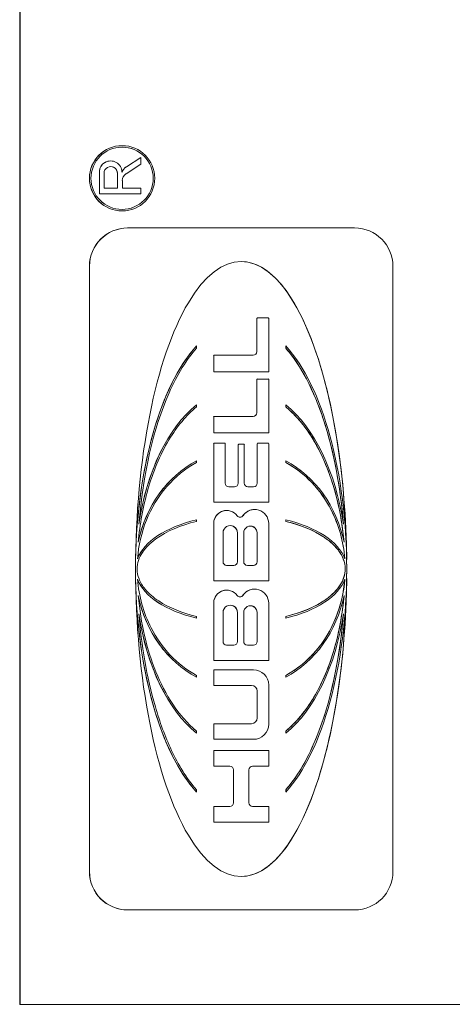
# Model space of a CAD drawing. Units: inches. Extents: x 0.1 to 10.9, y 0.1 to 8.4.
# Drawn here: x 7.6 to 7.7, y 4.6 to 4.8 of the extents above; entities that cross this region are included whole.
import ezdxf

# ---------------------------------------------------------------- set-up
doc = ezdxf.new("R2010")
doc.units = ezdxf.units.IN
doc.header["$MEASUREMENT"] = 0
doc.layers.add('Visible (ANSI)', color=7, linetype='Continuous', lineweight=5)
doc.layers.add('Visible Narrow (ANSI)', color=7, linetype='Continuous', lineweight=5)

msp = doc.modelspace()

# ---------------------------------------------------------------- linework, layer by layer
at = {"layer": 'Visible (ANSI)'}
for p, q in [((7.62983, 5.01646), (7.62983, 4.63364)), ((7.6299, 5.01646), (7.6299, 4.63364)), ((7.64403, 4.75287), (7.64404, 4.75287)), ((7.64664, 4.75124), (7.64463, 4.74994)), ((7.64463, 4.74994), (7.64663, 4.75124)), ((7.64663, 4.75124), (7.64664, 4.75124)), ((7.64664, 4.75028), (7.64664, 4.75124)), ((7.64244, 4.75075), (7.64245, 4.75075)), ((7.64458, 4.74894), (7.64664, 4.75028)), ((7.64089, 4.74917), (7.64089, 4.74619)), ((7.64089, 4.74619), (7.64089, 4.74917)), ((7.64154, 4.74695), (7.64154, 4.74903)), ((7.6434, 4.74903), (7.6434, 4.74695)), ((7.6434, 4.74695), (7.6434, 4.74903)), ((7.6434, 4.74695), (7.64154, 4.74695)), ((7.64408, 4.74695), (7.64408, 4.74802)), ((7.64664, 4.74695), (7.64408, 4.74695)), ((7.64664, 4.74619), (7.64664, 4.74695)), ((7.64089, 4.74619), (7.64089, 4.74619)), ((7.64089, 4.74619), (7.64664, 4.74619)), ((7.64403, 4.74381), (7.64404, 4.74381)), ((7.64481, 4.74144), (7.64482, 4.74144)), ((7.67631, 4.74144), (7.64482, 4.74144)), ((7.63951, 4.73613), (7.63951, 4.65206)), ((7.63951, 4.65206), (7.63951, 4.73613)), ((7.68161, 4.65206), (7.68161, 4.73613)), ((7.66274, 4.72887), (7.66274, 4.72427)), ((7.66274, 4.72427), (7.66274, 4.72887)), ((7.66432, 4.72895), (7.66283, 4.72895)), ((7.66283, 4.72895), (7.66283, 4.72895)), ((7.66441, 4.72146), (7.66441, 4.72887)), ((7.65437, 4.72475), (7.65437, 4.72506)), ((7.65437, 4.72506), (7.65437, 4.72506)), ((7.66675, 4.72506), (7.66675, 4.72506)), ((7.66675, 4.72506), (7.66675, 4.72475)), ((7.66675, 4.72475), (7.66675, 4.72506)), ((7.65675, 4.72368), (7.65675, 4.72146)), ((7.65675, 4.72146), (7.65675, 4.72368)), ((7.66224, 4.72376), (7.65683, 4.72376)), ((7.65683, 4.72376), (7.65683, 4.72376)), ((7.66675, 4.72475), (7.66675, 4.72475)), ((7.65675, 4.72146), (7.65675, 4.72146)), ((7.65675, 4.72146), (7.66441, 4.72146)), ((7.66274, 4.72039), (7.66274, 4.71579)), ((7.66274, 4.71579), (7.66274, 4.72039)), ((7.66432, 4.72047), (7.66283, 4.72047)), ((7.66283, 4.72047), (7.66283, 4.72047)), ((7.66441, 4.71298), (7.66441, 4.72039)), ((7.65437, 4.7166), (7.65437, 4.71687)), ((7.65437, 4.71687), (7.65437, 4.71687)), ((7.66675, 4.71687), (7.66675, 4.71687)), ((7.66675, 4.71687), (7.66675, 4.7166)), ((7.66675, 4.7166), (7.66675, 4.71687)), ((7.66675, 4.7166), (7.66675, 4.7166)), ((7.65675, 4.7152), (7.65675, 4.71298)), ((7.65675, 4.71298), (7.65675, 4.7152)), ((7.66224, 4.71528), (7.65683, 4.71528)), ((7.65683, 4.71528), (7.65683, 4.71528)), ((7.65675, 4.71298), (7.66441, 4.71298)), ((7.65675, 4.71298), (7.65675, 4.71298)), ((7.65675, 4.71148), (7.65675, 4.70335)), ((7.65675, 4.70335), (7.65675, 4.71148)), ((7.65827, 4.71156), (7.65683, 4.71156)), ((7.65683, 4.71156), (7.65683, 4.71156)), ((7.65835, 4.70601), (7.65835, 4.71148)), ((7.66092, 4.71141), (7.66023, 4.71141)), ((7.66023, 4.71141), (7.66023, 4.71141)), ((7.66279, 4.70601), (7.66279, 4.71148)), ((7.6628, 4.71148), (7.6628, 4.70601)), ((7.66431, 4.71156), (7.66288, 4.71156)), ((7.66288, 4.71156), (7.66288, 4.71156)), ((7.6644, 4.70335), (7.6644, 4.71148)), ((7.66014, 4.70601), (7.66014, 4.71132)), ((7.66015, 4.71132), (7.66015, 4.70601)), ((7.661, 4.70601), (7.661, 4.71132)), ((7.65437, 4.70887), (7.65437, 4.70911)), ((7.65437, 4.70911), (7.65437, 4.70911)), ((7.66675, 4.70911), (7.66675, 4.70911)), ((7.66675, 4.70911), (7.66675, 4.70887)), ((7.66675, 4.70887), (7.66675, 4.70911)), ((7.66675, 4.70887), (7.66675, 4.70887)), ((7.65964, 4.7055), (7.65886, 4.7055)), ((7.66229, 4.7055), (7.6615, 4.7055)), ((7.65675, 4.70335), (7.6644, 4.70335)), ((7.65675, 4.70335), (7.65675, 4.70335)), ((7.65855, 4.70221), (7.65855, 4.70221)), ((7.66243, 4.70236), (7.66243, 4.70236)), ((7.65437, 4.7007), (7.65437, 4.70092)), ((7.65437, 4.70092), (7.65437, 4.70092)), ((7.65675, 4.70041), (7.65675, 4.69243)), ((7.65675, 4.69243), (7.65675, 4.70041)), ((7.66438, 4.69243), (7.66438, 4.70041)), ((7.66675, 4.70092), (7.66675, 4.70092)), ((7.66675, 4.70092), (7.66675, 4.7007)), ((7.66675, 4.7007), (7.66675, 4.70092)), ((7.66675, 4.7007), (7.66675, 4.7007)), ((7.65805, 4.6951), (7.65805, 4.69912)), ((7.66004, 4.6951), (7.66004, 4.69912)), ((7.66005, 4.69912), (7.66005, 4.6951)), ((7.66092, 4.6951), (7.66092, 4.69912)), ((7.66277, 4.6951), (7.66277, 4.69912)), ((7.66278, 4.69912), (7.66278, 4.6951)), ((7.65954, 4.69459), (7.65855, 4.69459)), ((7.66227, 4.69459), (7.66142, 4.69459)), ((7.65675, 4.69243), (7.65675, 4.69243)), ((7.65675, 4.69243), (7.66438, 4.69243)), ((7.65855, 4.69115), (7.65855, 4.69115)), ((7.66243, 4.69129), (7.66243, 4.69129)), ((7.65675, 4.68935), (7.65675, 4.68137)), ((7.65675, 4.68137), (7.65675, 4.68935)), ((7.66438, 4.68137), (7.66438, 4.68935)), ((7.65437, 4.68727), (7.65437, 4.68749)), ((7.65437, 4.68727), (7.65437, 4.68727)), ((7.65805, 4.68403), (7.65805, 4.68806)), ((7.66004, 4.68403), (7.66004, 4.68806)), ((7.66005, 4.68806), (7.66005, 4.68403)), ((7.66092, 4.68403), (7.66092, 4.68806)), ((7.66277, 4.68403), (7.66277, 4.68806)), ((7.66278, 4.68806), (7.66278, 4.68403)), ((7.66675, 4.68749), (7.66675, 4.68749)), ((7.66675, 4.68749), (7.66675, 4.68727)), ((7.66675, 4.68727), (7.66675, 4.68749)), ((7.66675, 4.68727), (7.66675, 4.68727)), ((7.65954, 4.68353), (7.65855, 4.68353)), ((7.66227, 4.68353), (7.66142, 4.68353)), ((7.65675, 4.68137), (7.66438, 4.68137)), ((7.65675, 4.68137), (7.65675, 4.68137)), ((7.65675, 4.68008), (7.65675, 4.67792)), ((7.65675, 4.68008), (7.65675, 4.68008)), ((7.65675, 4.67792), (7.65675, 4.68008)), ((7.66227, 4.68008), (7.65675, 4.68008)), ((7.65437, 4.67908), (7.65437, 4.67932)), ((7.65437, 4.67908), (7.65437, 4.67908)), ((7.66675, 4.67932), (7.66675, 4.67932)), ((7.66675, 4.67932), (7.66675, 4.67908)), ((7.66675, 4.67908), (7.66675, 4.67932)), ((7.66675, 4.67908), (7.66675, 4.67908)), ((7.65675, 4.67792), (7.65675, 4.67792)), ((7.65675, 4.67792), (7.662, 4.67792)), ((7.66438, 4.67255), (7.66438, 4.67798)), ((7.6628, 4.67712), (7.6628, 4.67341)), ((7.6628, 4.67341), (7.6628, 4.67712)), ((7.662, 4.67261), (7.65675, 4.67261)), ((7.65675, 4.67261), (7.65675, 4.67261)), ((7.65675, 4.67261), (7.65675, 4.67045)), ((7.65675, 4.67045), (7.65675, 4.67261)), ((7.65437, 4.67131), (7.65437, 4.67159)), ((7.65437, 4.67131), (7.65437, 4.67131)), ((7.65675, 4.67045), (7.65675, 4.67045)), ((7.65675, 4.67045), (7.66227, 4.67045)), ((7.66675, 4.67159), (7.66675, 4.67159)), ((7.66675, 4.67159), (7.66675, 4.67131)), ((7.66675, 4.67131), (7.66675, 4.67159)), ((7.66675, 4.67131), (7.66675, 4.67131)), ((7.66438, 4.66888), (7.65675, 4.66888)), ((7.65675, 4.66888), (7.65675, 4.66888)), ((7.65675, 4.66888), (7.65675, 4.66671)), ((7.65675, 4.66671), (7.65675, 4.66888)), ((7.66438, 4.66671), (7.66438, 4.66888)), ((7.65675, 4.66671), (7.65675, 4.66671)), ((7.65675, 4.66671), (7.65899, 4.66671)), ((7.66215, 4.66671), (7.66438, 4.66671)), ((7.65949, 4.66162), (7.65949, 4.6662)), ((7.6595, 4.6662), (7.6595, 4.66162)), ((7.66165, 4.66162), (7.66165, 4.6662)), ((7.65437, 4.66313), (7.65437, 4.66344)), ((7.65437, 4.66313), (7.65437, 4.66313)), ((7.66675, 4.66344), (7.66675, 4.66344)), ((7.66675, 4.66344), (7.66675, 4.66313)), ((7.66675, 4.66313), (7.66675, 4.66344)), ((7.66675, 4.66313), (7.66675, 4.66313)), ((7.65899, 4.66111), (7.65675, 4.66111)), ((7.65675, 4.66111), (7.65675, 4.66111)), ((7.65675, 4.66111), (7.65675, 4.65895)), ((7.65675, 4.65895), (7.65675, 4.66111)), ((7.66438, 4.66111), (7.66215, 4.66111)), ((7.66438, 4.65895), (7.66438, 4.66111)), ((7.65675, 4.65895), (7.65675, 4.65895)), ((7.65675, 4.65895), (7.66438, 4.65895)), ((7.64481, 4.64675), (7.64482, 4.64675)), ((7.64482, 4.64675), (7.67631, 4.64675)), ((7.62983, 4.63364), (7.6299, 4.63364)), ((7.6299, 4.63364), (7.7666, 4.63364))]:
    msp.add_line(p, q, dxfattribs=at)
for centre, major_axis, ratio, start_param, end_param in [((7.64403, 4.74834), (0, -0.00453), 0.999848, 3.141593, 6.283185), ((7.64403, 4.74834), (0, -0.00432), 0.999848, 0.000442, 3.14115), ((7.64245, 4.74919), (-0.00001, 0.00156), 0.999848, 4.712389, 7.853982), ((7.64244, 4.74919), (-0.00001, 0.00156), 0.999848, 6.273969, 7.853982), ((7.64247, 4.74903), (0, 0.000934), 0.999848, 4.712389, 7.853982), ((7.64247, 4.74903), (0, 0.000934), 0.999848, 4.712389, 6.281141), ((7.64555, 4.74853), (-0.00092, 0.00141), 0.999938, 0, 0.582284), ((7.64554, 4.74853), (0.00068, 0.00154), 0.999898, 0.993983, 1.570796), ((7.64517, 4.74802), (0, 0.0011), 0.999848, 0.575959, 1.570796), ((7.64482, 4.73613), (0, 0.00531), 0.999848, 0, 1.570796), ((7.64481, 4.73613), (0, 0.00531), 0.999848, 0, 1.570796), ((7.67631, 4.73613), (0, 0.00531), 0.999848, 4.712389, 6.283185), ((7.66056, 4.69409), (0, -0.0427), 0.343143, 1.570796, 4.712389), ((7.66056, 4.69409), (0, -0.0427), 0.343143, 1.601257, 3.141462), ((7.66283, 4.72887), (0, 0.0000842), 0.999848, 0, 1.570796), ((7.66283, 4.72887), (0, 0.0000842), 0.999848, 0, 1.570796), ((7.66432, 4.72887), (0, 0.0000842), 0.999848, 4.712389, 6.283185), ((7.66056, 4.69409), (0, 0.03417), 0.428797, 0.436107, 1.570796), ((7.66056, 4.69409), (0, 0.03417), 0.428797, 0.436107, 1.532729), ((7.66056, 4.69409), (0, 0.03417), 0.428797, 4.712389, 5.847079), ((7.65683, 4.72368), (0, 0.0000842), 0.999848, 0, 1.570796), ((7.65683, 4.72368), (0, 0.0000842), 0.999848, 0, 1.570796), ((7.66224, 4.72427), (0, -0.000505), 0.999848, 0, 1.570796), ((7.66224, 4.72427), (0, -0.000505), 0.999848, 0, 1.570796), ((7.66283, 4.72039), (0, 0.0000842), 0.999848, 0, 1.570796), ((7.66283, 4.72039), (0, 0.0000842), 0.999848, 0, 1.570796), ((7.66432, 4.72039), (0, 0.0000842), 0.999848, 4.712389, 6.283185), ((7.66056, 4.69409), (0, -0.02513), 0.582958, 3.577699, 4.462246), ((7.66056, 4.69409), (0, -0.02513), 0.582958, 3.577699, 4.459993), ((7.66056, 4.69409), (0, -0.02513), 0.582958, 1.82094, 2.705486), ((7.66224, 4.71579), (0, -0.000505), 0.999848, 0, 1.570796), ((7.66224, 4.71579), (0, -0.000505), 0.999848, 0, 1.570796), ((7.65683, 4.7152), (0, 0.0000842), 0.999848, 0, 1.570796), ((7.65683, 4.7152), (0, 0.0000842), 0.999848, 0, 1.570796), ((7.65683, 4.71148), (0, 0.0000842), 0.999848, 0, 1.570796), ((7.65683, 4.71148), (0, 0.0000842), 0.999848, 0, 1.570796), ((7.65827, 4.71148), (0, 0.0000842), 0.999848, 4.712389, 6.283185), ((7.66023, 4.71132), (0, 0.0000842), 0.999848, 0, 1.570796), ((7.66023, 4.71132), (0, 0.0000842), 0.999848, 0, 1.570796), ((7.66092, 4.71132), (0, 0.0000842), 0.999848, 4.712389, 6.283185), ((7.66288, 4.71148), (0, 0.0000842), 0.999848, 0, 1.570796), ((7.66288, 4.71148), (0, 0.0000842), 0.999848, 0, 1.570796), ((7.66431, 4.71148), (0, 0.0000842), 0.999848, 4.712389, 6.283185), ((7.66056, 4.69409), (0, -0.01656), 0.884657, 3.577699, 4.486804), ((7.66056, 4.69409), (0, -0.01656), 0.884657, 3.577699, 4.484769), ((7.66056, 4.69409), (0, 0.01656), 0.884657, 4.937974, 5.847079), ((7.65886, 4.70601), (0, -0.000505), 0.999848, 4.712389, 6.283185), ((7.65964, 4.70601), (0, -0.000505), 0.999848, 0, 1.570796), ((7.65964, 4.70601), (0, -0.000505), 0.999848, 0, 1.570796), ((7.6615, 4.70601), (0, -0.000505), 0.999848, 4.712389, 6.283185), ((7.66229, 4.70601), (0, -0.000505), 0.999848, 0, 1.570796), ((7.66229, 4.70601), (0, -0.000505), 0.999848, 0, 1.570796), ((7.65855, 4.70041), (-0.00107, 0.00145), 0.999955, 4.712389, 7.219785), ((7.65855, 4.70041), (0, 0.0018), 0.999848, 0, 1.570796), ((7.66243, 4.70041), (0.00108, 0.00161), 0.999942, 0.591537, 1.570796), ((7.66243, 4.70041), (0, 0.00195), 0.999848, 4.712389, 7.262444), ((7.66056, 4.69409), (-0.01465, 0), 0.513666, 5.148496, 6.092535), ((7.66056, 4.69409), (-0.01465, 0), 0.513666, 5.148496, 6.090812), ((7.6604, 4.70178), (-0.000278, -0.000413), 0.999942, 5.938123, 7.853982), ((7.6604, 4.70178), (0.000002, -0.000498), 0.999848, 0, 0.975425), ((7.66056, 4.69409), (-0.01465, 0), 0.513666, 3.332243, 4.276282), ((7.65905, 4.69912), (0, 0.001), 0.999848, 4.712389, 7.853982), ((7.65904, 4.69912), (0, 0.001), 0.999848, 4.712389, 6.281278), ((7.66185, 4.69912), (0, 0.000929), 0.999848, 4.712389, 7.853982), ((7.66184, 4.69912), (0, 0.000929), 0.999848, 4.712389, 6.28113), ((7.65855, 4.6951), (0, -0.000505), 0.999848, 4.712389, 6.283185), ((7.65954, 4.6951), (0, -0.000505), 0.999848, 0, 1.570796), ((7.65954, 4.6951), (0, -0.000505), 0.999848, 0, 1.570796), ((7.66142, 4.6951), (0, -0.000505), 0.999848, 4.712389, 6.283185), ((7.66227, 4.6951), (0, -0.000505), 0.999848, 0, 1.570796), ((7.66227, 4.6951), (0, -0.000505), 0.999848, 0, 1.570796), ((7.66056, 4.69409), (0, -0.0427), 0.343143, 4.712389, 7.853982), ((7.66056, 4.69409), (0, 0.03417), 0.428797, 1.570796, 2.705486), ((7.66056, 4.69409), (0, 0.03417), 0.428797, 3.577699, 4.712389), ((7.66056, 4.69409), (0, 0.03417), 0.428797, 1.608863, 2.705486), ((7.66056, 4.69409), (-0.01465, 0), 0.513666, 0.19065, 1.13469), ((7.66056, 4.69409), (-0.01465, 0), 0.513666, 0.192373, 1.13469), ((7.66056, 4.69409), (0, -0.0427), 0.343143, 0.00013, 1.540336), ((7.66056, 4.69409), (-0.01465, 0), 0.513666, 2.006903, 2.950943), ((7.65855, 4.68935), (-0.00107, 0.00145), 0.999955, 4.712389, 7.219623), ((7.65855, 4.68935), (0, 0.0018), 0.999848, 0, 1.570796), ((7.66243, 4.68935), (0.00109, 0.00161), 0.999942, 0.591685, 1.570796), ((7.66243, 4.68935), (0, 0.00195), 0.999848, 4.712389, 7.262297), ((7.66056, 4.69409), (0, -0.01656), 0.884657, 4.937974, 5.847079), ((7.66056, 4.69409), (0, -0.01656), 0.884657, 4.940009, 5.847079), ((7.6604, 4.69071), (-0.000278, -0.000413), 0.999942, 5.938432, 7.853982), ((7.6604, 4.69071), (0.000002, -0.000498), 0.999848, 0, 0.975278), ((7.66056, 4.69409), (0, 0.01656), 0.884657, 3.577699, 4.486804), ((7.65905, 4.68806), (0, 0.001), 0.999848, 4.712389, 7.853982), ((7.65904, 4.68806), (0, 0.001), 0.999848, 4.712389, 6.281278), ((7.66185, 4.68806), (0, 0.00093), 0.999848, 4.712389, 7.853982), ((7.66184, 4.68806), (0, 0.00093), 0.999848, 4.712389, 6.281133), ((7.66056, 4.69409), (0, -0.02513), 0.582958, 4.962532, 5.847079), ((7.66056, 4.69409), (0, -0.02513), 0.582958, 4.964785, 5.847079), ((7.66056, 4.69409), (0, -0.02513), 0.582958, 0.436107, 1.320653), ((7.65855, 4.68403), (0, -0.000505), 0.999848, 4.712389, 6.283185), ((7.65954, 4.68403), (0, -0.000505), 0.999848, 0, 1.570796), ((7.65954, 4.68403), (0, -0.000505), 0.999848, 0, 1.570796), ((7.66142, 4.68403), (0, -0.000505), 0.999848, 4.712389, 6.283185), ((7.66227, 4.68403), (0, -0.000505), 0.999848, 0, 1.570796), ((7.66227, 4.68403), (0, -0.000505), 0.999848, 0, 1.570796), ((7.66227, 4.67798), (0, 0.00211), 0.999848, 4.712389, 6.283185), ((7.662, 4.67712), (0, 0.0008), 0.999848, 4.712389, 6.283185), ((7.662, 4.67712), (0, 0.0008), 0.999848, 4.712389, 6.283185), ((7.662, 4.67341), (0, -0.0008), 0.999848, 0, 1.570796), ((7.662, 4.67341), (0, -0.0008), 0.999848, 0, 1.570796), ((7.66227, 4.67255), (0, -0.00211), 0.999848, 0, 1.570796), ((7.65899, 4.6662), (0, 0.000505), 0.999848, 4.712389, 6.283185), ((7.65899, 4.6662), (0, 0.000505), 0.999848, 4.712389, 6.283185), ((7.66215, 4.6662), (0, 0.000505), 0.999848, 0, 1.570796), ((7.65899, 4.66162), (0, -0.000505), 0.999848, 0, 1.570796), ((7.65899, 4.66162), (0, -0.000505), 0.999848, 0, 1.570796), ((7.66215, 4.66162), (0, -0.000505), 0.999848, 4.712389, 6.283185), ((7.64482, 4.65206), (0, -0.00531), 0.999848, 4.712389, 6.283185), ((7.64481, 4.65206), (0, -0.00531), 0.999848, 4.712389, 6.283185), ((7.67631, 4.65206), (0, -0.00531), 0.999848, 0, 1.570796)]:
    msp.add_ellipse(centre, major_axis=major_axis, ratio=ratio, start_param=start_param, end_param=end_param, dxfattribs=at)
for major_axis in [(0, 0.00453), (0, -0.00432)]:
    msp.add_ellipse((7.64404, 4.74834), major_axis=major_axis, ratio=0.999848, dxfattribs=at)
for points, knots in [([(7.64637, 4.70032), (7.64692, 4.7072), (7.64837, 4.71359), (7.65172, 4.72117), (7.65302, 4.72323), (7.65437, 4.72475)], [-0.2031321, -0.2031321, -0.2031321, -0.2031321, -0.0707446, -0.0707446, 0, 0, 0, 0]), ([(7.66675, 4.72475), (7.66816, 4.72317), (7.66931, 4.72123), (7.67113, 4.71738), (7.67188, 4.7153), (7.67369, 4.70909), (7.67441, 4.70463), (7.67476, 4.70032)], [-0.2990866, -0.2990866, -0.2990866, -0.2990866, -0.2253155, -0.2253155, -0.1507235, -0.1507235, 0, 0, 0, 0]), ([(7.67475, 4.70037), (7.67436, 4.7052), (7.67349, 4.71023), (7.67136, 4.71674), (7.67057, 4.7187), (7.66882, 4.72201), (7.66787, 4.72349), (7.66675, 4.72475)], [0.0004147, 0.0004147, 0.0004147, 0.0004147, 0.1100115, 0.1100115, 0.156719, 0.156719, 0.1955366, 0.1955366, 0.1955366, 0.1955366]), ([(7.64628, 4.6978), (7.6465, 4.70027), (7.64694, 4.70276), (7.64831, 4.70753), (7.64927, 4.7099), (7.65168, 4.71391), (7.65297, 4.71545), (7.65437, 4.7166)], [-0.2058678, -0.2058678, -0.2058678, -0.2058678, -0.1345306, -0.1345306, -0.0632827, -0.0632827, 0, 0, 0, 0]), ([(7.66675, 4.7166), (7.66804, 4.71555), (7.66914, 4.71424), (7.67098, 4.71146), (7.67175, 4.70994), (7.67366, 4.70525), (7.67451, 4.70164), (7.67484, 4.6978)], [-0.2665263, -0.2665263, -0.2665263, -0.2665263, -0.200589, -0.200589, -0.1342068, -0.1342068, 0, 0, 0, 0]), ([(7.67484, 4.69783), (7.67448, 4.70188), (7.67355, 4.70569), (7.67148, 4.71049), (7.67068, 4.71199), (7.66887, 4.71456), (7.66788, 4.71567), (7.66675, 4.7166)], [0.0002486, 0.0002486, 0.0002486, 0.0002486, 0.0922697, 0.0922697, 0.135727, 0.135727, 0.1740283, 0.1740283, 0.1740283, 0.1740283]), ([(7.64618, 4.69552), (7.64632, 4.69735), (7.64673, 4.69915), (7.64809, 4.70255), (7.64904, 4.70414), (7.65141, 4.70688), (7.6528, 4.70802), (7.65437, 4.70887)], [-0.1897511, -0.1897511, -0.1897511, -0.1897511, -0.1260344, -0.1260344, -0.062295, -0.062295, 0, 0, 0, 0]), ([(7.66675, 4.70887), (7.66811, 4.70814), (7.66934, 4.70718), (7.67147, 4.70494), (7.67236, 4.70366), (7.67413, 4.70019), (7.67477, 4.69787), (7.67495, 4.69552)], [-0.189749, -0.189749, -0.189749, -0.189749, -0.1360061, -0.1360061, -0.0821592, -0.0821592, 0, 0, 0, 0]), ([(7.67494, 4.69553), (7.67476, 4.69789), (7.67412, 4.70021), (7.67233, 4.70371), (7.67142, 4.705), (7.66928, 4.70722), (7.66808, 4.70815), (7.66675, 4.70887)], [0.0000963, 0.0000963, 0.0000963, 0.0000963, 0.0535536, 0.0535536, 0.089003, 0.089003, 0.123249, 0.123249, 0.123249, 0.123249]), ([(7.64612, 4.69409), (7.64612, 4.6945), (7.64619, 4.6949), (7.64645, 4.69567), (7.64663, 4.69604), (7.6473, 4.69706), (7.64794, 4.6977), (7.6502, 4.69934), (7.65216, 4.70016), (7.65437, 4.7007)], [-0.166261, -0.166261, -0.166261, -0.166261, -0.1445989, -0.1445989, -0.1229577, -0.1229577, -0.07945, -0.07945, 0, 0, 0, 0]), ([(7.66675, 4.7007), (7.66877, 4.70021), (7.67059, 4.69948), (7.6727, 4.69808), (7.67336, 4.69754), (7.67424, 4.69647), (7.67454, 4.69599), (7.67491, 4.69503), (7.675, 4.69457), (7.675, 4.69409)], [-0.1235593, -0.1235593, -0.1235593, -0.1235593, -0.0646863, -0.0646863, -0.0358813, -0.0358813, -0.0165233, -0.0165233, 0, 0, 0, 0]), ([(7.675, 4.69409), (7.675, 4.69458), (7.6749, 4.69506), (7.6745, 4.69607), (7.67416, 4.69658), (7.67314, 4.69776), (7.67234, 4.69836), (7.67017, 4.69964), (7.66854, 4.70027), (7.66675, 4.7007)], [0, 0, 0, 0, 0.01105082, 0.01105082, 0.02468792, 0.02468792, 0.04633138, 0.04633138, 0.08119153, 0.08119153, 0.08119153, 0.08119153]), ([(7.65437, 4.68749), (7.65235, 4.68798), (7.65054, 4.68871), (7.64842, 4.69011), (7.64776, 4.69065), (7.64688, 4.69172), (7.64658, 4.6922), (7.64622, 4.69316), (7.64612, 4.69362), (7.64612, 4.69409)], [-0.1235593, -0.1235593, -0.1235593, -0.1235593, -0.0646863, -0.0646863, -0.0358813, -0.0358813, -0.0165233, -0.0165233, 0, 0, 0, 0]), ([(7.675, 4.69409), (7.675, 4.69369), (7.67494, 4.69329), (7.67468, 4.69252), (7.6745, 4.69215), (7.67383, 4.69113), (7.67319, 4.69049), (7.67093, 4.68885), (7.66897, 4.68803), (7.66675, 4.68749)], [-0.166261, -0.166261, -0.166261, -0.166261, -0.1445989, -0.1445989, -0.1229577, -0.1229577, -0.07945, -0.07945, 0, 0, 0, 0]), ([(7.66675, 4.68749), (7.66892, 4.68802), (7.67086, 4.68882), (7.67317, 4.69047), (7.67386, 4.69116), (7.67454, 4.69223), (7.67471, 4.6926), (7.67494, 4.69335), (7.675, 4.69372), (7.675, 4.69409)], [0, 0, 0, 0, 0.0506375, 0.0506375, 0.0806162, 0.0806162, 0.0945751, 0.0945751, 0.1076401, 0.1076401, 0.1076401, 0.1076401]), ([(7.65437, 4.67932), (7.65301, 4.68005), (7.65179, 4.68101), (7.64966, 4.68325), (7.64877, 4.68453), (7.64699, 4.688), (7.64636, 4.69032), (7.64618, 4.69267)], [-0.189749, -0.189749, -0.189749, -0.189749, -0.1360061, -0.1360061, -0.0821592, -0.0821592, 0, 0, 0, 0]), ([(7.67495, 4.69267), (7.67481, 4.69084), (7.67439, 4.68904), (7.67303, 4.68564), (7.67209, 4.68405), (7.66972, 4.68131), (7.66833, 4.68017), (7.66675, 4.67932)], [-0.1897511, -0.1897511, -0.1897511, -0.1897511, -0.1260344, -0.1260344, -0.062295, -0.062295, 0, 0, 0, 0]), ([(7.66675, 4.67932), (7.66835, 4.68018), (7.66977, 4.68136), (7.67212, 4.68411), (7.67304, 4.68566), (7.67439, 4.68902), (7.6748, 4.69083), (7.67494, 4.69266)], [0, 0, 0, 0, 0.0412594, 0.0412594, 0.081576, 0.081576, 0.1229362, 0.1229362, 0.1229362, 0.1229362]), ([(7.65437, 4.67159), (7.65309, 4.67264), (7.65199, 4.67394), (7.65014, 4.67673), (7.64937, 4.67825), (7.64746, 4.68294), (7.64662, 4.68655), (7.64628, 4.69039)], [-0.2665263, -0.2665263, -0.2665263, -0.2665263, -0.200589, -0.200589, -0.1342068, -0.1342068, 0, 0, 0, 0]), ([(7.67484, 4.69039), (7.67463, 4.68792), (7.67419, 4.68543), (7.67282, 4.68066), (7.67186, 4.67828), (7.66945, 4.67428), (7.66816, 4.67274), (7.66675, 4.67159)], [-0.2058678, -0.2058678, -0.2058678, -0.2058678, -0.1345306, -0.1345306, -0.0632827, -0.0632827, 0, 0, 0, 0]), ([(7.66675, 4.67159), (7.66803, 4.67263), (7.66928, 4.67406), (7.67168, 4.67793), (7.67264, 4.6802), (7.67411, 4.68504), (7.6746, 4.68771), (7.67484, 4.69036)], [0, 0, 0, 0, 0.037417, 0.037417, 0.0788916, 0.0788916, 0.1249138, 0.1249138, 0.1249138, 0.1249138]), ([(7.65437, 4.66344), (7.65296, 4.66502), (7.65182, 4.66696), (7.65, 4.67081), (7.64925, 4.67289), (7.64744, 4.6791), (7.64671, 4.68356), (7.64637, 4.68787)], [-0.2990866, -0.2990866, -0.2990866, -0.2990866, -0.2253155, -0.2253155, -0.1507235, -0.1507235, 0, 0, 0, 0]), ([(7.67476, 4.68787), (7.67421, 4.68099), (7.67276, 4.6746), (7.66941, 4.66702), (7.6681, 4.66495), (7.66675, 4.66344)], [-0.2031321, -0.2031321, -0.2031321, -0.2031321, -0.0707446, -0.0707446, 0, 0, 0, 0]), ([(7.66675, 4.66344), (7.668, 4.66485), (7.66925, 4.66676), (7.67267, 4.67423), (7.67418, 4.68076), (7.67475, 4.68782)], [0, 0, 0, 0, 0.04265, 0.04265, 0.1281506, 0.1281506, 0.1281506, 0.1281506])]:
    msp.add_open_spline(points, degree=3, knots=knots, dxfattribs=at)
at = {"layer": 'Visible Narrow (ANSI)'}
for p, q in [((7.64463, 4.74994), (7.64463, 4.74994)), ((7.64089, 4.74917), (7.64089, 4.74917)), ((7.6434, 4.74903), (7.6434, 4.74903)), ((7.63951, 4.73613), (7.63951, 4.73613)), ((7.66274, 4.72887), (7.66274, 4.72887)), ((7.65675, 4.72368), (7.65675, 4.72368)), ((7.66274, 4.72427), (7.66274, 4.72427)), ((7.66274, 4.72039), (7.66274, 4.72039)), ((7.66274, 4.71579), (7.66274, 4.71579)), ((7.65675, 4.7152), (7.65675, 4.7152)), ((7.65675, 4.71148), (7.65675, 4.71148)), ((7.66279, 4.71148), (7.6628, 4.71148)), ((7.66014, 4.71132), (7.66015, 4.71132)), ((7.66014, 4.70601), (7.66015, 4.70601)), ((7.66279, 4.70601), (7.6628, 4.70601)), ((7.65675, 4.70041), (7.65675, 4.70041)), ((7.66081, 4.7015), (7.66082, 4.7015)), ((7.66004, 4.69912), (7.66005, 4.69912)), ((7.66277, 4.69912), (7.66278, 4.69912)), ((7.66004, 4.6951), (7.66005, 4.6951)), ((7.66277, 4.6951), (7.66278, 4.6951)), ((7.675, 4.69409), (7.675, 4.69409)), ((7.66081, 4.69043), (7.66082, 4.69043)), ((7.65675, 4.68935), (7.65675, 4.68935)), ((7.66004, 4.68806), (7.66005, 4.68806)), ((7.66277, 4.68806), (7.66278, 4.68806)), ((7.66004, 4.68403), (7.66005, 4.68403)), ((7.66277, 4.68403), (7.66278, 4.68403)), ((7.6628, 4.67712), (7.6628, 4.67712)), ((7.6628, 4.67341), (7.6628, 4.67341)), ((7.65949, 4.6662), (7.6595, 4.6662)), ((7.65949, 4.66162), (7.6595, 4.66162)), ((7.63951, 4.65206), (7.63951, 4.65206))]:
    msp.add_line(p, q, dxfattribs=at)

doc.saveas('drawing.dxf')
